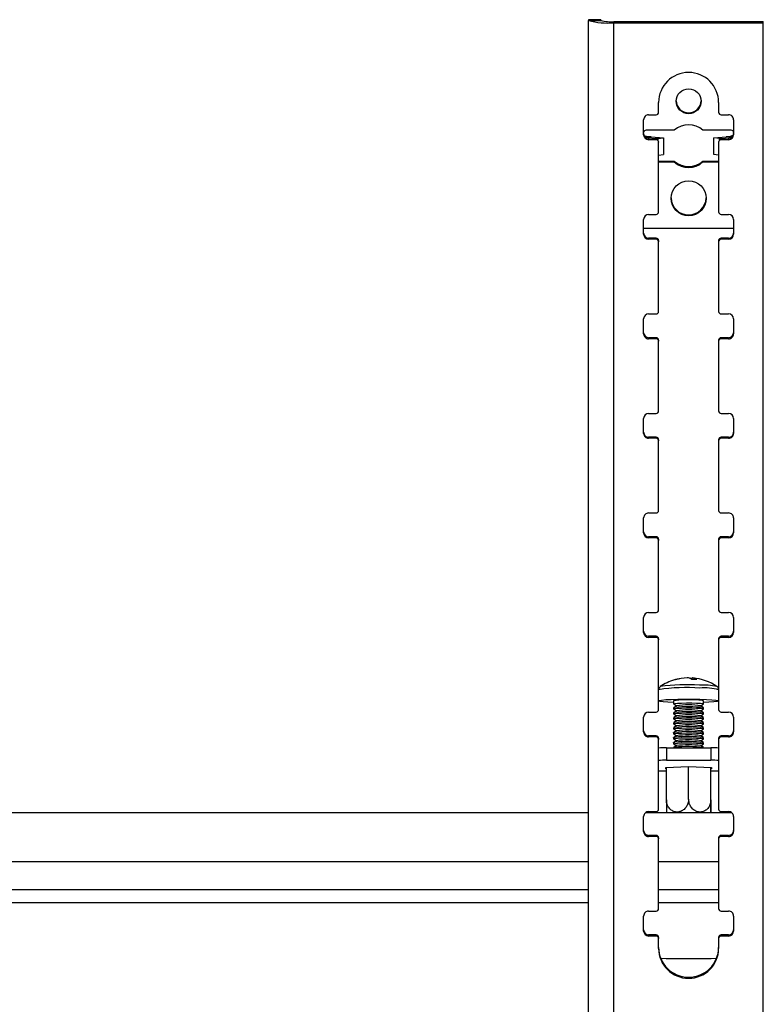
# Model space of a CAD drawing. Extents: x 5 to 292, y 5 to 205.
# Drawn here: x 40 to 48, y 101 to 111 of the extents above; entities that cross this region are included whole.
import ezdxf

# ---------------------------------------------------------------- set-up
doc = ezdxf.new("R2010")
doc.units = 0
doc.layers.get('0').update_dxf_attribs({"linetype": 'CONTINUOUS'})

msp = doc.modelspace()

# ---------------------------------------------------------------- linework, layer by layer
at = {"color": 7, "linetype": 'CONTINUOUS'}
for p, q in [((46.1033562, 111.0445341), (45.9783563, 111.0445341)), ((45.9783563, 111.0445341), (45.9783563, 111.0435685)), ((46.1033562, 111.0435685), (45.9783563, 111.0435685)), ((45.9783563, 111.0435685), (45.9783563, 111.0363384)), ((45.9783563, 84.1406693), (45.9783563, 111.0363384)), ((45.9783563, 111.0363384), (46.1033562, 111.0363384)), ((46.1033562, 111.0445341), (46.1033562, 111.0435685)), ((46.1033562, 111.0435685), (46.1033562, 111.0363384)), ((46.2333566, 111.013942), (46.2333566, 111.0249212)), ((46.2333566, 111.0249212), (47.7266314, 111.0249212)), ((46.2333566, 84.1182699), (46.2333566, 111.013942)), ((46.2333566, 111.013942), (47.7266314, 111.013942)), ((47.7266314, 111.013942), (47.7266314, 111.0249212)), ((47.7266314, 84.1182699), (47.7266314, 111.013942)), ((46.6799939, 110.1174196), (46.6799939, 110.2170339)), ((47.279994, 110.2170339), (47.279994, 110.1174196)), ((46.5799937, 110.0925168), (46.6549939, 110.0925168)), ((47.3049937, 110.0925168), (47.3799938, 110.0925168)), ((46.529994, 109.8932883), (46.529994, 110.0427082)), ((47.4299939, 110.0427082), (47.4299939, 109.8932883)), ((46.5696747, 109.8726949), (46.5396041, 109.8643204)), ((46.8363797, 109.9391332), (46.5549937, 109.9391332)), ((46.6037834, 109.8712196), (46.7283705, 109.8635575)), ((47.4049939, 109.9391332), (47.1236078, 109.9391332)), ((47.2316174, 109.8635575), (47.3562041, 109.8712196)), ((47.4279014, 109.8881325), (47.3903129, 109.8726949)), ((47.3903129, 109.8726949), (47.4203838, 109.8643204)), ((46.5499939, 109.8638048), (46.6710126, 109.8563632)), ((46.6549939, 109.8434826), (46.5799937, 109.8434826)), ((46.6710126, 109.8563632), (46.7283705, 109.8635575)), ((46.6710126, 109.8563632), (46.6710126, 109.8406186)), ((46.6799939, 109.822624), (46.6799939, 109.8185798)), ((46.6799939, 109.1212829), (46.6799939, 109.8185798)), ((46.7283705, 109.8635575), (46.7283705, 109.6942147)), ((47.2889749, 109.8563632), (47.2316174, 109.8635575)), ((47.2316174, 109.6942147), (47.2316174, 109.8635575)), ((47.279994, 109.822624), (47.279994, 109.8185798)), ((47.279994, 109.8185798), (47.279994, 109.1212829)), ((47.2889749, 109.8563632), (47.409994, 109.8638048)), ((47.2889749, 109.8406186), (47.2889749, 109.8563632)), ((47.3799938, 109.8434826), (47.3049937, 109.8434826)), ((46.6799939, 109.6881469), (46.7283705, 109.6942147)), ((47.279994, 109.6881469), (47.2316174, 109.6942147)), ((46.6799939, 109.6291503), (46.8363797, 109.6291503)), ((46.6799939, 109.6203675), (46.8363797, 109.6203675)), ((46.8363797, 109.6203675), (46.8363797, 109.6291503)), ((47.1236078, 109.6203675), (47.1236078, 109.6291503)), ((47.1236078, 109.6291503), (47.279994, 109.6291503)), ((47.1236078, 109.6203675), (47.279994, 109.6203675)), ((46.5799937, 109.0963801), (46.6549939, 109.0963801)), ((47.3049937, 109.0963801), (47.3799938, 109.0963801)), ((46.529994, 108.8971516), (46.529994, 109.0465745)), ((47.4299939, 109.0465745), (47.4299939, 108.8971516)), ((46.529994, 108.9579364), (47.4299939, 108.9579364)), ((46.5799937, 108.8583251), (46.5799937, 108.8473459)), ((46.6549939, 108.8583251), (46.5799937, 108.8583251)), ((46.6549939, 108.8473459), (46.5799937, 108.8473459)), ((46.6549939, 108.8583251), (46.6549939, 108.8473459)), ((46.6799939, 108.8334223), (46.6799939, 108.8224431)), ((46.6799939, 108.1251463), (46.6799939, 108.8224431)), ((47.279994, 108.8334223), (47.279994, 108.8224431)), ((47.279994, 108.8224431), (47.279994, 108.1251463)), ((47.3049937, 108.8583251), (47.3049937, 108.8473459)), ((47.3799938, 108.8583251), (47.3049937, 108.8583251)), ((47.3799938, 108.8473459), (47.3049937, 108.8473459)), ((47.3799938, 108.8583251), (47.3799938, 108.8473459)), ((46.5799937, 108.1002434), (46.6549939, 108.1002434)), ((47.3049937, 108.1002434), (47.3799938, 108.1002434)), ((46.529994, 107.9010179), (46.529994, 108.0504378)), ((47.4299939, 108.0504378), (47.4299939, 107.9010179)), ((46.5799937, 107.8621885), (46.5799937, 107.8512093)), ((46.6549939, 107.8621885), (46.5799937, 107.8621885)), ((46.6549939, 107.8512093), (46.5799937, 107.8512093)), ((46.6549939, 107.8621885), (46.6549939, 107.8512093)), ((46.6799939, 107.8372856), (46.6799939, 107.8263065)), ((46.6799939, 107.1290126), (46.6799939, 107.8263065)), ((47.279994, 107.8372856), (47.279994, 107.8263065)), ((47.279994, 107.8263065), (47.279994, 107.1290126)), ((47.3049937, 107.8621885), (47.3049937, 107.8512093)), ((47.3799938, 107.8621885), (47.3049937, 107.8621885)), ((47.3799938, 107.8512093), (47.3049937, 107.8512093)), ((47.3799938, 107.8621885), (47.3799938, 107.8512093)), ((46.529994, 106.9048812), (46.529994, 107.0543011)), ((46.5799937, 107.1041098), (46.6549939, 107.1041098)), ((47.3049937, 107.1041098), (47.3799938, 107.1041098)), ((47.4299939, 107.0543011), (47.4299939, 106.9048812)), ((46.5799937, 106.8660518), (46.5799937, 106.8550756)), ((46.6549939, 106.8660518), (46.5799937, 106.8660518)), ((46.6549939, 106.8550756), (46.5799937, 106.8550756)), ((46.6549939, 106.8660518), (46.6549939, 106.8550756)), ((46.6799939, 106.841149), (46.6799939, 106.8301698)), ((46.6799939, 106.1328759), (46.6799939, 106.8301698)), ((47.279994, 106.841149), (47.279994, 106.8301698)), ((47.279994, 106.8301698), (47.279994, 106.1328759)), ((47.3049937, 106.8660518), (47.3049937, 106.8550756)), ((47.3799938, 106.8660518), (47.3049937, 106.8660518)), ((47.3799938, 106.8550756), (47.3049937, 106.8550756)), ((47.3799938, 106.8660518), (47.3799938, 106.8550756)), ((46.529994, 105.9087446), (46.529994, 106.0581645)), ((46.5799937, 106.1079731), (46.6549939, 106.1079731)), ((47.3049937, 106.1079731), (47.3799938, 106.1079731)), ((47.4299939, 106.0581645), (47.4299939, 105.9087446)), ((46.5799937, 105.8699151), (46.5799937, 105.8589389)), ((46.6549939, 105.8699151), (46.5799937, 105.8699151)), ((46.6549939, 105.8589389), (46.5799937, 105.8589389)), ((46.6549939, 105.8699151), (46.6549939, 105.8589389)), ((46.6799939, 105.8450123), (46.6799939, 105.8340361)), ((46.6799939, 105.1367393), (46.6799939, 105.8340361)), ((47.279994, 105.8450123), (47.279994, 105.8340361)), ((47.279994, 105.8340361), (47.279994, 105.1367393)), ((47.3049937, 105.8699151), (47.3049937, 105.8589389)), ((47.3799938, 105.8699151), (47.3049937, 105.8699151)), ((47.3799938, 105.8589389), (47.3049937, 105.8589389)), ((47.3799938, 105.8699151), (47.3799938, 105.8589389)), ((46.529994, 104.9126079), (46.529994, 105.0620308)), ((46.5799937, 105.1118364), (46.6549939, 105.1118364)), ((47.3049937, 105.1118364), (47.3799938, 105.1118364)), ((47.4299939, 105.0620308), (47.4299939, 104.9126079)), ((46.5799937, 104.8737814), (46.5799937, 104.8628023)), ((46.6549939, 104.8737814), (46.5799937, 104.8737814)), ((46.6549939, 104.8628023), (46.5799937, 104.8628023)), ((46.6549939, 104.8737814), (46.6549939, 104.8628023)), ((46.6799939, 104.8488756), (46.6799939, 104.8378994)), ((47.279994, 104.8488756), (47.279994, 104.8378994)), ((47.3049937, 104.8737814), (47.3049937, 104.8628023)), ((47.3799938, 104.8737814), (47.3049937, 104.8737814)), ((47.3799938, 104.8628023), (47.3049937, 104.8628023)), ((47.3799938, 104.8737814), (47.3799938, 104.8628023)), ((46.6799939, 104.1406026), (46.6799939, 104.8378994)), ((47.279994, 104.8378994), (47.279994, 104.1406026)), ((46.9955483, 104.4535121), (46.9954645, 104.4514855)), ((47.015571, 104.4421455), (47.0169915, 104.4567218)), ((47.2625142, 104.3707659), (47.2633628, 104.3702623)), ((46.8299938, 104.2278101), (46.8299938, 104.1972806)), ((46.8299938, 104.1585257), (46.8299938, 104.1473737)), ((46.8305672, 104.1964819), (46.8572496, 104.1779032)), ((46.8581861, 104.1785558), (46.8305672, 104.1593274)), ((47.1294204, 104.1593274), (47.1018015, 104.1785558)), ((47.102738, 104.1779032), (47.1294204, 104.1964819)), ((47.1299937, 104.1972806), (47.1299937, 104.2278101)), ((47.1299937, 104.1473737), (47.1299937, 104.1585257)), ((46.529994, 103.9164742), (46.529994, 104.0658941)), ((46.5799937, 104.1156998), (46.6549939, 104.1156998)), ((46.8299938, 104.1086217), (46.8299938, 104.0974667)), ((46.8299938, 104.0587147), (46.8299938, 104.0475597)), ((46.8305672, 104.146575), (46.8572496, 104.1279962)), ((46.8581861, 104.1286489), (46.8305672, 104.1094204)), ((46.8305672, 104.096668), (46.8572496, 104.0780892)), ((46.8581861, 104.0787419), (46.8305672, 104.0595134)), ((47.1294204, 104.1094204), (47.1018015, 104.1286489)), ((47.1294204, 104.0595134), (47.1018015, 104.0787419)), ((47.102738, 104.1279962), (47.1294204, 104.146575)), ((47.102738, 104.0780892), (47.1294204, 104.096668)), ((47.1299937, 104.0974667), (47.1299937, 104.1086217)), ((47.1299937, 104.0475597), (47.1299937, 104.0587147)), ((47.3049937, 104.1156998), (47.3799938, 104.1156998)), ((47.4299939, 104.0658941), (47.4299939, 103.9164742)), ((46.8299938, 104.0088078), (46.8299938, 103.9976528)), ((46.8299938, 103.9589008), (46.8299938, 103.9477488)), ((46.8305672, 104.046761), (46.8572496, 104.0281852)), ((46.8581861, 104.0288349), (46.8305672, 104.0096065)), ((46.8305672, 103.9968541), (46.8572496, 103.9782783)), ((46.8581861, 103.978928), (46.8305672, 103.9596995)), ((47.1294204, 104.0096065), (47.1018015, 104.0288349)), ((47.1294204, 103.9596995), (47.1018015, 103.978928)), ((47.102738, 104.0281852), (47.1294204, 104.046761)), ((47.102738, 103.9782783), (47.1294204, 103.9968541)), ((47.1299937, 103.9976528), (47.1299937, 104.0088078)), ((47.1299937, 103.9477488), (47.1299937, 103.9589008)), ((46.5799937, 103.8776448), (46.5799937, 103.8666656)), ((46.6549939, 103.8776448), (46.5799937, 103.8776448)), ((46.6549939, 103.8666656), (46.5799937, 103.8666656)), ((46.6549939, 103.8776448), (46.6549939, 103.8666656)), ((46.8299938, 103.9089938), (46.8299938, 103.8978418)), ((46.8299938, 103.8590869), (46.8299938, 103.8479348)), ((46.8305672, 103.9469471), (46.8572496, 103.9283713)), ((46.8581861, 103.929021), (46.8305672, 103.9097925)), ((46.8305672, 103.8970401), (46.8572496, 103.8784643)), ((46.8581861, 103.879117), (46.8305672, 103.8598856)), ((47.1294204, 103.9097925), (47.1018015, 103.929021)), ((47.1294204, 103.8598856), (47.1018015, 103.879117)), ((47.102738, 103.9283713), (47.1294204, 103.9469471)), ((47.102738, 103.8784643), (47.1294204, 103.8970401)), ((47.1299937, 103.8978418), (47.1299937, 103.9089938)), ((47.1299937, 103.8479348), (47.1299937, 103.8590869)), ((47.3049937, 103.8776448), (47.3049937, 103.8666656)), ((47.3799938, 103.8776448), (47.3049937, 103.8776448)), ((47.3799938, 103.8666656), (47.3049937, 103.8666656)), ((47.3799938, 103.8776448), (47.3799938, 103.8666656)), ((46.6799939, 103.852742), (46.6799939, 103.8417628)), ((46.6799939, 103.1444689), (46.6799939, 103.8417628)), ((46.8299938, 103.8091799), (46.8299938, 103.7980279)), ((46.8305672, 103.8471332), (46.8572496, 103.8285574)), ((46.8581861, 103.82921), (46.8305672, 103.8099786)), ((46.8305672, 103.7972262), (46.8572496, 103.7786504)), ((46.8581861, 103.7793031), (46.8305672, 103.7600716)), ((47.1294204, 103.8099786), (47.1018015, 103.82921)), ((47.1294204, 103.7600716), (47.1018015, 103.7793031)), ((47.102738, 103.8285574), (47.1294204, 103.8471332)), ((47.102738, 103.7786504), (47.1294204, 103.7972262)), ((47.1299937, 103.7980279), (47.1299937, 103.8091799)), ((47.279994, 103.852742), (47.279994, 103.8417628)), ((47.279994, 103.8417628), (47.279994, 103.1444689)), ((46.757987, 103.7578812), (46.757987, 103.6331167)), ((46.757987, 103.7578812), (47.2019164, 103.7578812)), ((46.8299938, 103.7592729), (46.8299938, 103.7578812)), ((47.1299937, 103.7578812), (47.1299937, 103.7592729)), ((47.2019164, 103.7578812), (47.2019164, 103.6331167)), ((46.7504973, 103.5621574), (46.9799938, 103.5702487)), ((46.757987, 103.6331167), (47.2019164, 103.6331167)), ((46.9799938, 103.2453617), (46.9799938, 103.5702487)), ((46.9799938, 103.5702487), (47.2094907, 103.5621574)), ((46.7574937, 103.5232505), (46.6799939, 103.5232505)), ((46.7504973, 103.5459807), (46.7504973, 103.5621574)), ((46.7574937, 103.5457333), (46.7504973, 103.5459807)), ((46.7574937, 103.2375177), (46.7574937, 103.5624048)), ((47.2024938, 103.2375177), (47.2024938, 103.5624048)), ((47.2024938, 103.2218328), (47.2024938, 103.5624048)), ((47.2094907, 103.5459807), (47.2024938, 103.5457333)), ((47.279994, 103.5232505), (47.2024938, 103.5232505)), ((47.2094907, 103.5621574), (47.2094907, 103.5459807)), ((46.7574937, 103.2375177), (46.7574937, 103.1039795)), ((47.2024938, 103.1048974), (47.2024938, 103.2375177)), ((47.2024938, 103.2218328), (47.2024938, 103.1048318)), ((33.3549937, 103.1113079), (45.9783563, 103.1113079)), ((46.5524217, 103.1113079), (47.4075658, 103.1113079)), ((46.5799937, 103.1195631), (46.6549939, 103.1195631)), ((47.3049937, 103.1195631), (47.3799938, 103.1195631)), ((46.529994, 102.9203376), (46.529994, 103.0697575)), ((47.4299939, 103.0697575), (47.4299939, 102.9203376)), ((46.5799937, 102.8815081), (46.5799937, 102.8705319)), ((46.6549939, 102.8815081), (46.5799937, 102.8815081)), ((46.6549939, 102.8815081), (46.6549939, 102.8705319)), ((47.3049937, 102.8815081), (47.3049937, 102.8705319)), ((47.3799938, 102.8815081), (47.3049937, 102.8815081)), ((47.3799938, 102.8815081), (47.3799938, 102.8705319)), ((46.6549939, 102.8705319), (46.5799937, 102.8705319)), ((46.6799939, 102.8566053), (46.6799939, 102.8456261)), ((46.6799939, 102.1483322), (46.6799939, 102.8456261)), ((47.279994, 102.8566053), (47.279994, 102.8456261)), ((47.279994, 102.8456261), (47.279994, 102.1483322)), ((47.3799938, 102.8705319), (47.3049937, 102.8705319)), ((32.8549942, 102.338781), (45.9783563, 102.338781)), ((46.6799939, 102.338781), (47.279994, 102.338781)), ((46.5799937, 102.1234294), (46.6549939, 102.1234294)), ((47.3049937, 102.1234294), (47.3799938, 102.1234294)), ((46.529994, 101.9242009), (46.529994, 102.0736208)), ((47.4299939, 102.0736208), (47.4299939, 101.9242009)), ((46.5799937, 101.8853714), (46.5799937, 101.8743953)), ((46.6549939, 101.8853714), (46.5799937, 101.8853714)), ((46.6549939, 101.8743953), (46.5799937, 101.8743953)), ((46.6549939, 101.8853714), (46.6549939, 101.8743953)), ((46.6799939, 101.8604686), (46.6799939, 101.8494924)), ((46.6799939, 101.7498782), (46.6799939, 101.8494924)), ((47.279994, 101.8604686), (47.279994, 101.8494924)), ((47.279994, 101.8494924), (47.279994, 101.7498782)), ((47.3049937, 101.8853714), (47.3049937, 101.8743953)), ((47.3799938, 101.8853714), (47.3049937, 101.8853714)), ((47.3799938, 101.8743953), (47.3049937, 101.8743953)), ((47.3799938, 101.8853714), (47.3799938, 101.8743953)), ((46.7549937, 101.6463062), (46.7014348, 101.6499093)), ((47.2049939, 101.6463062), (46.7549937, 101.6463062)), ((47.2585531, 101.6499093), (47.2049939, 101.6463062))]:
    msp.add_line(p, q, dxfattribs=at)
at = {"color": 8, "linetype": 'CONTINUOUS'}
for p, q in [((46.5499362, 109.8644634), (46.6037834, 109.8712196)), ((47.4100517, 109.8644634), (47.3562041, 109.8712196)), ((46.5799937, 109.8520001), (46.5799937, 109.8434826)), ((46.6549939, 109.8473867), (46.6549939, 109.8434826)), ((47.3049937, 109.8473867), (47.3049937, 109.8434826)), ((47.3799938, 109.8520001), (47.3799938, 109.8434826)), ((32.8549942, 102.6187798), (45.9783563, 102.6187798)), ((46.6799939, 102.6187798), (47.279994, 102.6187798)), ((32.8549942, 102.2087803), (45.9783563, 102.2087803)), ((46.6799939, 102.2087803), (47.279994, 102.2087803))]:
    msp.add_line(p, q, dxfattribs=at)
at = {"color": 7, "linetype": 'CONTINUOUS', "flags": 128}
for points in [[(47.0164551, 104.4512173), (47.0101932, 104.45201), (46.9955483, 104.4535121)], [(46.8299938, 104.2119493), (46.7723614, 104.2145928), (46.7250334, 104.2181602), (46.6937261, 104.2223325), (46.6804056, 104.2268505), (46.6859097, 104.2314311), (46.709892, 104.2357823), (46.7508459, 104.2396327), (46.8061978, 104.2427381), (46.87247, 104.2449077), (46.9454983, 104.2460045), (47.0206944, 104.2459568), (47.0933327, 104.2447677)], [(46.8299938, 104.1585257), (46.8301041, 104.1588774), (46.8411105, 104.1619858)], [(46.8305672, 104.1964819), (46.8301041, 104.1976323), (46.8411105, 104.2007407)], [(46.8411105, 104.2007407), (46.8688684, 104.2034318), (46.9100295, 104.2053809), (46.9596295, 104.2063525), (47.0116856, 104.2062303), (47.0599191, 104.2050292), (47.0985128, 104.2028954), (47.122811, 104.2000821), (47.1298834, 104.196929), (47.1294204, 104.1964819)], [(46.8411105, 104.1508337), (46.8688684, 104.1535249), (46.9100295, 104.1554739), (46.9596295, 104.1564455), (47.0116856, 104.1563263), (47.0599191, 104.1551223), (47.0985128, 104.1529884), (47.122811, 104.1501751), (47.1298834, 104.147022), (47.1294204, 104.146575)], [(47.0933327, 104.2447677), (47.1588498, 104.2425146), (47.2131288, 104.2393377), (47.2527588, 104.2354366), (47.2752498, 104.2310556), (47.2791893, 104.226469), (47.2643288, 104.2219689), (47.2316029, 104.2178353), (47.1830672, 104.2143306), (47.1299937, 104.2119493)], [(46.8299938, 104.1086217), (46.8301041, 104.1089704), (46.8411105, 104.1120788)], [(46.8299938, 104.0587147), (46.8301041, 104.0590634), (46.8411105, 104.0621718)], [(46.8305672, 104.146575), (46.8301041, 104.1477253), (46.8411105, 104.1508337)], [(46.8305672, 104.096668), (46.8301041, 104.0978184), (46.8411105, 104.1009268)], [(46.8411105, 104.1009268), (46.8688684, 104.1036179), (46.9100295, 104.105567), (46.9596295, 104.1065415), (47.0116856, 104.1064193), (47.0599191, 104.1052153), (47.0985128, 104.1030815), (47.122811, 104.1002681), (47.1298834, 104.097118), (47.1294204, 104.096668)], [(46.8411105, 104.0510198), (46.8688684, 104.0537109), (46.9100295, 104.05566), (46.9596295, 104.0566345), (47.0116856, 104.0565124), (47.0599191, 104.0553113), (47.0985128, 104.0531745), (47.122811, 104.0503612), (47.1298834, 104.0472111), (47.1294204, 104.046761)], [(46.8299938, 104.0088078), (46.8301041, 104.0091565), (46.8411105, 104.0122678)], [(46.8299938, 103.9589008), (46.8301041, 103.9592525), (46.8411105, 103.9623609)], [(46.8305672, 104.046761), (46.8301041, 104.0479114), (46.8411105, 104.0510198)], [(46.8305672, 103.9968541), (46.8301041, 103.9980044), (46.8411105, 104.0011128)], [(46.8411105, 104.0011128), (46.8688684, 104.003804), (46.9100295, 104.005753), (46.9596295, 104.0067276), (47.0116856, 104.0066054), (47.0599191, 104.0054044), (47.0985128, 104.0032675), (47.122811, 104.0004542), (47.1298834, 103.9973041), (47.1294204, 103.9968541)], [(46.8411105, 103.9512058), (46.8688684, 103.953897), (46.9100295, 103.9558461), (46.9596295, 103.9568206), (47.0116856, 103.9566984), (47.0599191, 103.9554974), (47.0985128, 103.9533606), (47.122811, 103.9505472), (47.1298834, 103.9473971), (47.1294204, 103.9469471)], [(46.8299938, 103.9089938), (46.8301041, 103.9093455), (46.8411105, 103.9124539)], [(46.8299938, 103.8590869), (46.8301041, 103.8594385), (46.8411105, 103.8625469)], [(46.8305672, 103.9469471), (46.8301041, 103.9480975), (46.8411105, 103.9512058)], [(46.8305672, 103.8970401), (46.8301041, 103.8981905), (46.8411105, 103.9012989)], [(46.8411105, 103.9012989), (46.8688684, 103.90399), (46.9100295, 103.9059421), (46.9596295, 103.9069136), (47.0116856, 103.9067914), (47.0599191, 103.9055904), (47.0985128, 103.9034536), (47.122811, 103.9006402), (47.1298834, 103.8974901), (47.1294204, 103.8970401)], [(46.8299938, 103.8091799), (46.8301041, 103.8095316), (46.8411105, 103.81264)], [(46.8299938, 103.7592729), (46.8301041, 103.7596246), (46.8411105, 103.762733)], [(46.8305672, 103.8471332), (46.8301041, 103.8482835), (46.8411105, 103.8513949)], [(46.8305672, 103.7972262), (46.8301041, 103.7983795), (46.8411105, 103.8014879)], [(46.8411105, 103.8513949), (46.8688684, 103.854086), (46.9100295, 103.8560351), (46.9596295, 103.8570067), (47.0116856, 103.8568845), (47.0599191, 103.8556834), (47.0985128, 103.8535466), (47.122811, 103.8507333), (47.1298834, 103.8475832), (47.1294204, 103.8471332)], [(46.8411105, 103.8014879), (46.8688684, 103.8041791), (46.9100295, 103.8061281), (46.9596295, 103.8070997), (47.0116856, 103.8069775), (47.0599191, 103.8057765), (47.0985128, 103.8036397), (47.122811, 103.8008263), (47.1298834, 103.7976762), (47.1294204, 103.7972262)]]:
    msp.add_lwpolyline(points, dxfattribs=at)
at = {"color": 7, "linetype": 'CONTINUOUS'}
for centre, radius in [((46.9803126, 110.2283246), 0.1247545), ((46.9804486, 109.2571652), 0.1746243)]:
    msp.add_circle(centre, radius, dxfattribs=at)
for centre, radius, start, end in [((46.1700964, 111.7565598), 0.7453073, 255.0922764, 274.86900745), ((46.2010981, 111.4034366), 0.3798875, 255.09057929, 274.87118199), ((46.979994, 110.2160975), 0.3000015, 0.17883823, 179.82116177), ((46.979994, 110.2372005), 0.1250143, 182.19933047, 357.80066953), ((46.5798969, 110.0426139), 0.049903, 89.8888551, 179.89173173), ((46.6550433, 110.1174674), 0.0249507, 269.8865174, 359.89021424), ((47.3049439, 110.1174667), 0.0249499, 180.10808431, 270.11433027), ((47.3800903, 110.0426131), 0.0499038, 0.10911901, 90.11072106), ((46.9799938, 109.7783287), 0.2155993, 48.2320484, 131.7679516), ((46.5549498, 109.9141773), 0.0249559, 89.89929059, 179.88515121), ((46.5797379, 109.904292), 0.0497439, 180.02833609, 233.19439043), ((46.5798969, 109.8933855), 0.049903, 180.11170099, 270.11114048), ((46.5427491, 108.8550877), 1.0179633, 86.56263883, 88.48432552), ((47.4172411, 108.8550271), 1.0180239, 91.51573169, 93.43730395), ((47.3800903, 109.8933863), 0.0499038, 269.88928343, 359.88744821), ((47.4050374, 109.9141766), 0.0249566, 0.11655014, 90.09986184), ((47.3802364, 109.9042989), 0.0497575, 306.81346097, 359.96381251), ((46.6550403, 109.818529), 0.0249536, 0.11653224, 90.10673612), ((47.3049468, 109.8185298), 0.0249529, 89.89241591, 179.88516951), ((46.9799938, 109.7899548), 0.2155993, 228.2320484, 311.7679516), ((46.9799938, 109.781172), 0.2155993, 228.2320484, 311.7679516), ((46.9799938, 109.2660492), 0.1750125, 181.59785305, 358.40214695), ((46.5798969, 109.0464772), 0.049903, 89.88885952, 179.88829901), ((46.6550433, 109.1213307), 0.0249507, 269.8865174, 359.89021424), ((47.3049439, 109.12133), 0.0249499, 180.10808431, 270.11433027), ((47.3800903, 109.0464764), 0.0499038, 0.11255179, 90.11071657), ((46.5798969, 108.9082281), 0.049903, 180.11170099, 270.11114048), ((46.5798969, 108.8972489), 0.049903, 180.11170099, 270.11114048), ((47.3800903, 108.9082288), 0.0499038, 269.88928343, 359.88744821), ((47.3800903, 108.8972496), 0.0499038, 269.88928343, 359.88744821), ((46.6550403, 108.8333716), 0.0249536, 0.11653224, 90.10673612), ((46.6550433, 108.8223953), 0.0249507, 0.10978576, 90.1134826), ((47.3049468, 108.8333723), 0.0249529, 89.89241591, 179.88516951), ((47.3049439, 108.8223961), 0.0249499, 89.88566973, 179.89191569), ((46.5798969, 108.0503405), 0.049903, 89.88885952, 179.88829901), ((46.6550403, 108.125197), 0.0249536, 269.89326388, 359.88346776), ((47.3049468, 108.1251963), 0.0249529, 180.11483049, 270.10758409), ((47.3800903, 108.0503398), 0.0499038, 0.11255179, 90.11071657), ((46.5798969, 107.9120914), 0.049903, 180.11170099, 270.11114048), ((46.5798969, 107.9011122), 0.049903, 180.10826827, 270.1111449), ((47.3800903, 107.9120921), 0.0499038, 269.88928343, 359.88744821), ((47.3800903, 107.9011129), 0.0499038, 269.88927894, 359.89088099), ((46.6550416, 107.8372361), 0.0249524, 0.11368331, 90.10958505), ((46.6550433, 107.8262587), 0.0249507, 0.10978576, 90.1134826), ((47.3049456, 107.8372369), 0.0249516, 89.88956727, 179.88801815), ((47.3049439, 107.8262594), 0.0249499, 89.88566973, 179.89191569), ((46.6550433, 107.1290604), 0.0249507, 269.8865174, 359.89021424), ((47.3049439, 107.1290597), 0.0249499, 180.10808431, 270.11433027), ((46.5798999, 107.0542038), 0.049906, 89.89229703, 179.8882898), ((47.3800873, 107.0542031), 0.0499068, 0.1125609, 90.10727916), ((46.5798969, 106.9159547), 0.049903, 180.10826827, 270.1111449), ((47.3800903, 106.9159555), 0.0499038, 269.88927894, 359.89088099), ((46.5798957, 106.9049773), 0.0499018, 180.11027672, 270.11256475), ((46.6550433, 106.8411012), 0.0249507, 0.10978576, 90.1134826), ((46.6550374, 106.830119), 0.0249566, 0.11655014, 90.09986184), ((47.3049439, 106.8411019), 0.0249499, 89.88566973, 179.89191569), ((47.3049498, 106.8301198), 0.0249559, 89.89929059, 179.88515121), ((47.3800915, 106.904978), 0.0499025, 269.88785909, 359.88887255), ((46.6550433, 106.1329237), 0.0249507, 269.8865174, 359.89021424), ((47.3049439, 106.132923), 0.0249499, 180.10808431, 270.11433027), ((46.5798969, 106.0580702), 0.049903, 89.8888551, 179.89173173), ((47.3800903, 106.0580694), 0.0499038, 0.10911901, 90.11072106), ((46.5798999, 105.9198211), 0.049906, 180.1117102, 270.10770297), ((46.5798969, 105.9088419), 0.049903, 180.11170099, 270.11114048), ((46.6550433, 105.8449645), 0.0249507, 0.10978576, 90.1134826), ((46.6550403, 105.8339854), 0.0249536, 0.11653224, 90.10673612), ((47.3049439, 105.8449652), 0.0249499, 89.88566973, 179.89191569), ((47.3049468, 105.8339861), 0.0249529, 89.89241591, 179.88516951), ((47.3800873, 105.9198218), 0.0499068, 269.89272084, 359.8874391), ((47.3800903, 105.9088426), 0.0499038, 269.88928343, 359.88744821), ((46.5798969, 105.0619335), 0.049903, 89.88885952, 179.88829901), ((46.6550433, 105.1367871), 0.0249507, 269.8865174, 359.89021424), ((47.3049439, 105.1367863), 0.0249499, 180.10808431, 270.11433027), ((47.3800903, 105.0619328), 0.0499038, 0.11255179, 90.11071657), ((46.5798969, 104.9236844), 0.049903, 180.11170099, 270.11114048), ((46.5798969, 104.9127052), 0.049903, 180.11170099, 270.11114048), ((46.6550403, 104.8488279), 0.0249536, 0.10966646, 90.10674551), ((46.6550433, 104.8378516), 0.0249507, 0.10978576, 90.1134826), ((47.3049468, 104.8488286), 0.0249529, 89.89240677, 179.89203503), ((47.3049439, 104.8378524), 0.0249499, 89.88566973, 179.89191569), ((47.3800903, 104.9236851), 0.0499038, 269.88928343, 359.88744821), ((47.3800903, 104.9127059), 0.0499038, 269.88928343, 359.88744821), ((46.9577337, 104.0328306), 0.4222291, 97.06692472, 107.79359055), ((46.980437, 104.0247641), 0.4335613, 92.1146204, 107.6679864), ((46.9622422, 104.3696411), 0.0884163, 55.02074748, 88.57613382), ((47.0158748, 104.3808956), 0.0758344, 52.25114288, 89.15625894), ((46.9799992, 103.9583381), 0.4999765, 55.47582373, 85.07080943), ((46.9799513, 103.9584126), 0.4998941, 106.59638116, 124.52551601), ((46.850355, 104.3589627), 0.0789265, 91.09195688, 105.92045586), ((47.0254117, 103.9507821), 0.4914623, 85.69534717, 91.45536634), ((46.9677792, 103.3923157), 0.8467797, 85.33393368, 99.36463207), ((46.9716124, 102.9964195), 1.1728493, 82.23908208, 96.38848266), ((46.9799938, 103.2879351), 0.8989118, 82.21213615, 97.78786385), ((47.0596937, 103.9718885), 0.2654015, 74.64008066, 94.9781549), ((46.5798969, 104.0657968), 0.049903, 89.88885952, 179.88829901), ((46.6550403, 104.1406533), 0.0249536, 269.89326388, 359.88346776), ((46.9716209, 102.9462185), 1.1731425, 82.24145119, 96.38729555), ((46.9716239, 102.896564), 1.1728919, 82.23993217, 96.38881457), ((46.9799938, 103.2380282), 0.8989118, 82.21213615, 97.78786385), ((46.9799938, 103.1881212), 0.8989118, 82.21213615, 97.78786385), ((47.3049468, 104.1406526), 0.0249529, 180.11483049, 270.10758409), ((47.3800903, 104.0657961), 0.0499038, 0.11255179, 90.11071657), ((46.9716086, 102.8463772), 1.1731713, 82.24103369, 96.38653104), ((46.9716086, 102.7964702), 1.1731713, 82.24103369, 96.38653104), ((46.9799938, 103.1382142), 0.8989118, 82.21213615, 97.78786385), ((46.9799938, 103.0883073), 0.8989118, 82.21213615, 97.78786385), ((46.5798969, 103.9275477), 0.049903, 180.11170099, 270.11114048), ((46.5798969, 103.9165685), 0.049903, 180.10826827, 270.1111449), ((46.6550416, 103.8526924), 0.0249524, 0.11368331, 90.10958505), ((46.6550433, 103.841715), 0.0249507, 0.10978576, 90.1134826), ((46.9716086, 102.7465632), 1.1731713, 82.24103369, 96.38653104), ((46.9716086, 102.6966563), 1.1731713, 82.24103369, 96.38653104), ((46.9799938, 103.0384003), 0.8989118, 82.21213615, 97.78786385), ((46.9799938, 102.9879941), 0.8994093, 82.21647092, 97.78352908), ((47.3049456, 103.8526932), 0.0249516, 89.88956727, 179.88801815), ((47.3049439, 103.8417157), 0.0249499, 89.88566973, 179.89191569), ((47.3800903, 103.9275484), 0.0499038, 269.88928343, 359.88744821), ((47.3800903, 103.9165693), 0.0499038, 269.88927894, 359.89088099), ((46.9716086, 102.6467493), 1.1731713, 82.24103369, 96.38653104), ((46.9716086, 102.5968423), 1.1731713, 82.24103369, 96.38653104), ((46.9799938, 102.9384182), 0.8990813, 82.2136141, 97.7863859), ((46.9799938, 102.8885112), 0.8990813, 82.2136141, 97.7863859), ((46.7506855, 102.6738895), 1.0840163, 89.61407668, 93.73906282), ((47.2092106, 102.6738451), 1.0840607, 86.25622642, 90.38552326), ((46.7507341, 102.5488771), 1.0842639, 89.61673303, 93.74078144), ((47.209162, 102.5488312), 1.0843097, 86.25451342, 90.38286605), ((46.579894, 103.0696631), 0.0499001, 89.88548657, 179.89167196), ((46.6550374, 103.1445197), 0.0249566, 269.90013816, 359.88344986), ((47.3049498, 103.1445189), 0.0249559, 180.11484879, 270.10070941), ((47.3800932, 103.0696624), 0.0499008, 0.10917876, 90.11408959), ((46.5798969, 102.931411), 0.049903, 180.10826827, 270.1111449), ((46.579894, 102.9204319), 0.0499001, 180.10832804, 270.11451343), ((46.6550433, 102.8565575), 0.0249507, 0.10978576, 90.1134826), ((47.3049439, 102.8565582), 0.0249499, 89.88566973, 179.89191569), ((47.3800903, 102.9314118), 0.0499038, 269.88927894, 359.89088099), ((47.3800932, 102.9204326), 0.0499008, 269.88591041, 359.89082124), ((46.6550374, 102.8455753), 0.0249566, 0.11655014, 90.09986184), ((47.3049498, 102.8455761), 0.0249559, 89.89929059, 179.88515121), ((46.5798969, 102.0735265), 0.049903, 89.8888551, 179.89173173), ((46.6550433, 102.14838), 0.0249507, 269.8865174, 359.89021424), ((47.3049439, 102.1483793), 0.0249499, 180.10808431, 270.11433027), ((47.3800903, 102.0735258), 0.0499038, 0.10911901, 90.11072106), ((46.5798999, 101.9352774), 0.049906, 180.1117102, 270.10770297), ((46.5798969, 101.9242982), 0.049903, 180.11170099, 270.11114048), ((47.3800873, 101.9352781), 0.0499068, 269.89272084, 359.8874391), ((47.3800903, 101.9242989), 0.0499038, 269.88928343, 359.88744821), ((46.6550433, 101.8604208), 0.0249507, 0.10978576, 90.1134826), ((46.6550403, 101.8494417), 0.0249536, 0.11653224, 90.10673612), ((47.3049439, 101.8604216), 0.0249499, 89.88566973, 179.89191569), ((47.3049468, 101.8494424), 0.0249529, 89.89241591, 179.88516951), ((46.979994, 101.7617908), 0.3000015, 180.17883823, 359.82116177), ((46.979994, 101.7508116), 0.3000015, 180.17826684, 359.82173316)]:
    msp.add_arc(centre, radius, start, end, dxfattribs=at)
at = {"color": 8, "linetype": 'CONTINUOUS'}
for centre, radius, start, end in [((46.9605296, 102.5471709), 1.8138334, 85.8012259, 98.89733986), ((46.9629881, 102.4599619), 1.9288679, 86.29976488, 97.93262349), ((47.11979, 103.6896923), 0.6958674, 78.16449494, 92.66207366), ((47.1361797, 103.7919536), 0.565807, 75.2752577, 94.34299847)]:
    msp.add_arc(centre, radius, start, end, dxfattribs=at)
at = {"color": 7, "linetype": 'CONTINUOUS'}
for points, knots in [([(46.5696747, 109.8726949), (46.5612447, 109.8737283), (46.5497541, 109.875137), (46.5382703, 109.8811122), (46.534093, 109.8849175), (46.5327408, 109.8870841), (46.5320865, 109.8881325)], [0, 0, 0, 0, 0.600276564, 0.81822262, 0.912048583, 1, 1, 1, 1]), ([(46.6973858, 104.3704232), (46.6952982, 104.369024), (46.6896841, 104.3652613), (46.6832677, 104.3555756), (46.679339, 104.3456512), (46.6803501, 104.3398967), (46.6805281, 104.3388834)], [0, 0, 0, 0, 0.199165493, 0.535607324, 0.91822864, 1, 1, 1, 1]), ([(47.2798301, 104.3392679), (47.2793372, 104.3441304), (47.2784468, 104.3529148), (47.2718237, 104.3630693), (47.2652347, 104.3693552), (47.260712, 104.3718215), (47.2589368, 104.3727895)], [0, 0, 0, 0, 0.348009347, 0.628691547, 0.85426102, 1, 1, 1, 1]), ([(46.9799938, 103.2453617), (46.9799878, 103.244423), (46.9798924, 103.2294911), (46.9750611, 103.2007481), (46.9567373, 103.1634288), (46.9286616, 103.1342179), (46.8974637, 103.1186568), (46.8642428, 103.1133632), (46.8303603, 103.1187675), (46.7964542, 103.1395085), (46.7715835, 103.1717555), (46.7591876, 103.2062488), (46.7579668, 103.2287846), (46.7574937, 103.2375177)], [0, 0, 0, 0, 0.007568707, 0.120393059, 0.231076551, 0.338068799, 0.441405832, 0.505771712, 0.607050783, 0.710699813, 0.818480051, 0.929657497, 1, 1, 1, 1]), ([(47.2024938, 103.2375177), (47.2013049, 103.2234465), (47.1989685, 103.1957954), (47.1803445, 103.1588631), (47.1524689, 103.1308517), (47.1170201, 103.1150604), (47.0780968, 103.1138854), (47.0406871, 103.1278184), (47.0095659, 103.1548687), (46.9882862, 103.1913048), (46.9805825, 103.2231052), (46.9801015, 103.2412905), (46.9799938, 103.2453617)], [0, 0, 0, 0, 0.1130247091, 0.2221040274, 0.3255862063, 0.4263052416, 0.5273661351, 0.6318143535, 0.7408029311, 0.8533252376, 0.9671634891, 1, 1, 1, 1])]:
    msp.add_open_spline(points, degree=3, knots=knots, dxfattribs=at)

doc.saveas('drawing.dxf')
